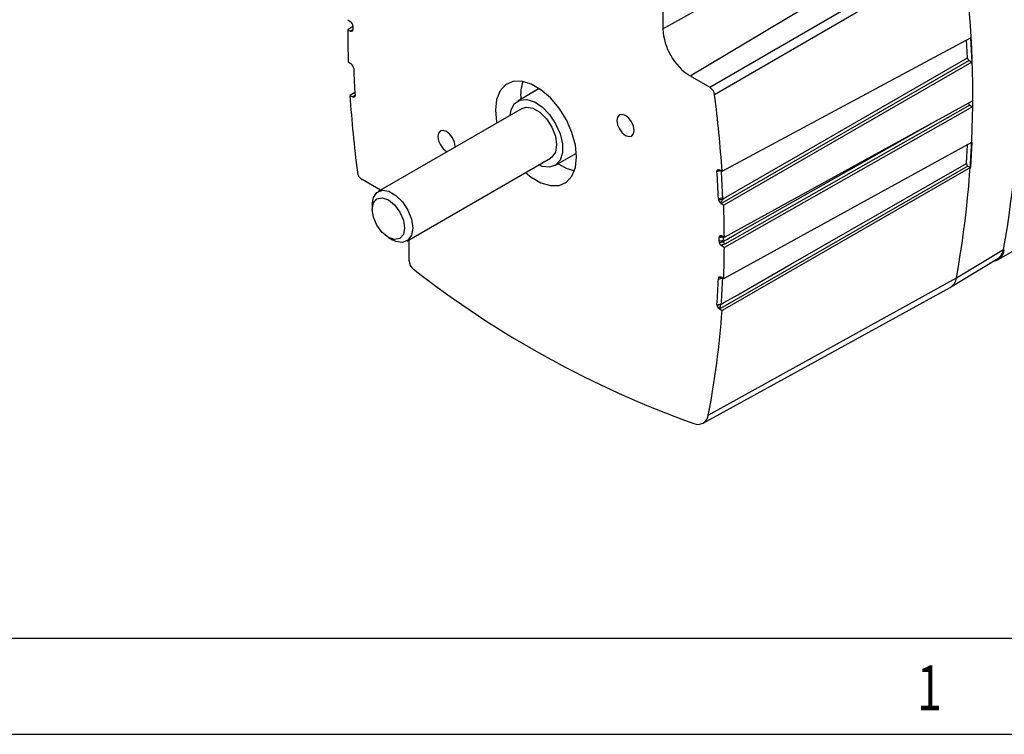
# Model space of a CAD drawing. Extents: x 0.2 to 21.7, y 0.2 to 16.8.
# Drawn here: x 17 to 19.1, y 0.2 to 1.8 of the extents above; entities that cross this region are included whole.
import ezdxf
from ezdxf.enums import TextEntityAlignment as Align

# ---------------------------------------------------------------- set-up
doc = ezdxf.new("R2010")
doc.units = 0
doc.header["$MEASUREMENT"] = 0
doc.layers.get('0').update_dxf_attribs({"linetype": 'CONTINUOUS'})
doc.layers.add('BORDER', color=7, linetype='CONTINUOUS')

msp = doc.modelspace()

# ---------------------------------------------------------------- linework, layer by layer
at = {"color": 8, "linetype": 'Continuous'}
for p, q in [((18.35273, 1.75287), (18.76121, 1.98059)), ((18.41202, 1.65018), (18.8135, 1.89004)), ((17.67114, 1.74792), (17.67701, 1.75147)), ((17.6759, 1.60483), (17.68162, 1.60837))]:
    msp.add_line(p, q, dxfattribs=at)
at = {"color": 7, "linetype": 'Continuous'}
for p, q in [((18.35273, 1.8026), (18.35273, 1.75287)), ((17.66561, 1.77269), (17.67114, 1.76905)), ((17.67114, 1.76905), (17.6723, 1.76806)), ((17.67701, 1.75758), (17.66561, 1.75066)), ((17.67114, 1.74792), (17.66561, 1.75066)), ((18.48163, 1.44232), (19.02322, 1.73336)), ((19.01647, 1.68962), (19.01447, 1.72862)), ((19.02322, 1.73336), (19.02597, 1.68047)), ((17.667, 1.68061), (17.67272, 1.67684)), ((17.67272, 1.67684), (17.67388, 1.67585)), ((19.02597, 1.68047), (18.48529, 1.36845)), ((19.02, 1.68391), (19.02597, 1.68047)), ((18.41202, 1.65018), (18.45508, 1.62532)), ((17.68134, 1.61406), (17.67063, 1.60744)), ((18.08318, 1.62257), (18.03623, 1.59546)), ((17.6759, 1.60483), (17.67063, 1.60744)), ((17.68172, 1.60647), (17.6817, 1.60689)), ((18.48667, 1.29898), (19.02784, 1.59586)), ((19.02784, 1.59586), (19.02784, 1.58287)), ((18.04566, 1.57912), (17.73205, 1.39809)), ((19.02784, 1.58287), (18.48667, 1.2764)), ((19.02206, 1.5862), (18.48802, 1.28375)), ((19.02206, 1.5862), (19.02784, 1.58287)), ((19.08345, 1.24963), (19.56428, 1.52721)), ((18.48529, 1.20865), (19.0262, 1.50557)), ((18.11747, 1.45473), (18.16443, 1.48183)), ((19.01419, 1.45952), (19.01644, 1.50015)), ((17.79444, 1.29002), (18.10804, 1.47106)), ((18.47055, 1.4432), (18.47058, 1.44248)), ((18.48163, 1.44232), (18.47641, 1.44501)), ((19.02322, 1.45016), (18.48163, 1.13889)), ((19.01771, 1.45334), (19.02322, 1.45016)), ((17.73712, 1.40101), (17.6972, 1.42405)), ((18.47358, 1.38274), (18.47378, 1.38059)), ((18.48316, 1.38529), (18.48306, 1.38179)), ((17.71913, 1.36952), (17.71913, 1.35932)), ((18.47964, 1.37206), (18.48529, 1.36845)), ((17.7544, 1.29822), (17.76324, 1.29312)), ((17.79955, 1.24677), (17.79955, 1.29298)), ((18.47535, 1.29999), (18.47527, 1.29837)), ((18.47527, 1.29017), (18.47556, 1.28677)), ((18.48667, 1.29898), (18.4812, 1.30181)), ((18.48486, 1.29258), (18.4847, 1.28979)), ((18.47954, 1.28095), (18.48667, 1.2764)), ((18.99278, 1.21026), (19.09529, 1.27192)), ((18.97973, 1.18942), (19.08272, 1.25185)), ((18.45158, 0.9105), (18.99278, 1.21026)), ((18.4738, 1.20978), (18.47358, 1.20776)), ((18.48529, 1.20865), (18.47964, 1.21157)), ((18.44028, 0.89316), (18.97886, 1.18892)), ((18.47058, 1.15148), (18.47055, 1.15079)), ((18.47641, 1.14221), (18.47525, 1.14318)), ((18.47641, 1.14221), (18.48163, 1.13889)), ((18.48016, 1.15367), (18.48006, 1.15254))]:
    msp.add_line(p, q, dxfattribs=at)
for points in [[(18.45508, 1.62532), (18.68216, 1.75708), (18.91095, 1.88984)], [(18.92142, 1.87352), (18.91047, 1.86717), (18.82439, 1.8172), (18.46555, 1.60895)], [(17.67701, 1.7592), (17.67699, 1.75992), (17.67695, 1.76065)], [(17.67239, 1.74757), (17.67169, 1.7477), (17.67114, 1.74792)], [(17.67239, 1.74757), (17.67364, 1.74758), (17.67593, 1.74811), (17.67656, 1.74856), (17.67686, 1.74903), (17.67695, 1.74961)], [(17.67695, 1.74961), (17.67699, 1.7503), (17.67701, 1.751)], [(19.02, 1.68391), (18.4864, 1.37596), (18.47964, 1.37206)], [(18.48306, 1.38179), (18.49024, 1.38594), (18.51899, 1.40253), (18.63399, 1.46889), (19.01647, 1.68962)], [(17.6787, 1.66663), (17.67864, 1.66755), (17.67854, 1.66849)], [(18.16471, 1.47356), (18.16213, 1.49952), (18.15456, 1.52694), (18.14243, 1.55423), (18.12645, 1.57981), (18.10755, 1.60218), (18.08682, 1.62005), (18.06547, 1.63237), (18.04474, 1.63844), (18.02583, 1.6379), (18.00985, 1.63077), (17.99772, 1.61748), (17.99015, 1.5988), (17.98758, 1.57581), (17.99015, 1.54985), (17.99064, 1.54736)], [(17.67699, 1.60449), (17.67669, 1.60454), (17.6759, 1.60483)], [(17.67701, 1.60448), (17.67798, 1.60443), (17.6804, 1.60473), (17.68113, 1.60509), (17.68168, 1.60574), (17.68172, 1.60647)], [(18.01963, 1.5641), (18.02195, 1.57634), (18.02938, 1.58987), (18.04103, 1.59764), (18.05586, 1.59897), (18.07255, 1.59373), (18.08963, 1.58239), (18.10557, 1.56597), (18.11896, 1.54591), (18.12861, 1.524), (18.13366, 1.50219), (18.13366, 1.48241), (18.12861, 1.46643), (18.11896, 1.45566), (18.10557, 1.45105), (18.08963, 1.45303), (18.08201, 1.45604)], [(18.04566, 1.57912), (18.05479, 1.58194), (18.06919, 1.57968), (18.08451, 1.57084), (18.09891, 1.55648), (18.11064, 1.53833), (18.1183, 1.51859), (18.12096, 1.49963), (18.1183, 1.48374), (18.11064, 1.47284), (18.10804, 1.47106)], [(18.29001, 1.53126), (18.28857, 1.5404), (18.28449, 1.54981), (18.27839, 1.55805), (18.27118, 1.56387), (18.26398, 1.56637), (18.25787, 1.56518), (18.25379, 1.56049), (18.25235, 1.55299), (18.25379, 1.54385), (18.25787, 1.53444), (18.26398, 1.5262), (18.27118, 1.52038), (18.27839, 1.51788), (18.28449, 1.51907), (18.28857, 1.52376), (18.29001, 1.53126)], [(17.89989, 1.49497), (17.89993, 1.49638), (17.89849, 1.50552), (17.89441, 1.51493), (17.8883, 1.52317), (17.8811, 1.52899), (17.8739, 1.53149), (17.86779, 1.5303), (17.86371, 1.52561), (17.86227, 1.51811), (17.86371, 1.50897), (17.86779, 1.49956), (17.8739, 1.49132), (17.8811, 1.48551), (17.88233, 1.48484)], [(19.0262, 1.50557), (19.02489, 1.47776), (19.02322, 1.45016)], [(18.05302, 1.4393), (18.06547, 1.42932), (18.08682, 1.417), (18.10755, 1.41093), (18.12645, 1.41147), (18.14243, 1.4186), (18.15456, 1.43189), (18.16213, 1.45057), (18.16471, 1.47356)], [(18.48006, 1.15254), (18.48726, 1.15668), (18.51606, 1.17323), (18.63128, 1.23945), (19.01419, 1.45952)], [(18.12425, 1.45864), (18.14197, 1.44884), (18.15994, 1.44321)], [(18.47503, 1.44539), (18.47402, 1.44537), (18.47202, 1.445), (18.47122, 1.44461), (18.47061, 1.4439), (18.47055, 1.4432)], [(18.47503, 1.44539), (18.47556, 1.44533), (18.47641, 1.44501)], [(19.01771, 1.45334), (18.4834, 1.14623), (18.47641, 1.14221)], [(17.71913, 1.36952), (17.72179, 1.38541), (17.72945, 1.39631), (17.74119, 1.40091), (17.75559, 1.39865), (17.77091, 1.3898), (17.7853, 1.37544), (17.79704, 1.35729), (17.8047, 1.33755), (17.80736, 1.31859), (17.8047, 1.3027), (17.79704, 1.2918), (17.7853, 1.2872), (17.77091, 1.28946), (17.76324, 1.29312)], [(17.71913, 1.35932), (17.72182, 1.37336), (17.72946, 1.38216), (17.74091, 1.38438), (17.75441, 1.37969), (17.76791, 1.36879), (17.77935, 1.35336), (17.787, 1.33573), (17.78968, 1.31859), (17.787, 1.30455), (17.77935, 1.29575), (17.76791, 1.29352), (17.75441, 1.29822), (17.74091, 1.30911), (17.72946, 1.32455), (17.72182, 1.34218), (17.71913, 1.35932)], [(18.47378, 1.38059), (18.47824, 1.38073), (18.48306, 1.38179)], [(18.47964, 1.37206), (18.47848, 1.37302), (18.47816, 1.37338)], [(18.47972, 1.30219), (18.47752, 1.30191), (18.47566, 1.30091), (18.47539, 1.30034), (18.47535, 1.29999)], [(18.48134, 1.30174), (18.47987, 1.301), (18.47535, 1.29999)], [(18.4795, 1.30217), (18.48059, 1.30206), (18.4812, 1.30181)], [(18.48802, 1.28375), (18.4829, 1.28167), (18.47954, 1.28095)], [(18.47815, 1.21195), (18.47657, 1.21179), (18.47497, 1.21129), (18.47423, 1.21076), (18.47387, 1.21014), (18.4738, 1.20978)], [(18.47967, 1.21156), (18.47823, 1.2108), (18.4738, 1.20978)], [(18.47808, 1.21195), (18.4792, 1.21177), (18.47964, 1.21157)], [(18.47055, 1.15079), (18.47521, 1.15105), (18.48006, 1.15254)]]:
    msp.add_lwpolyline(points, dxfattribs=at)
at = {"color": 8, "linetype": 'Continuous'}
for points in [[(17.67239, 1.74757), (17.67621, 1.74951), (17.67722, 1.75023)], [(17.677, 1.60449), (17.68162, 1.60685), (17.6818, 1.607)], [(18.4847, 1.28979), (18.49189, 1.29387), (18.52066, 1.31016), (18.63576, 1.37534), (18.94199, 1.54876)], [(18.47675, 1.44484), (18.47521, 1.44415), (18.47055, 1.4432)]]:
    msp.add_lwpolyline(points, dxfattribs=at)
at = {"color": 7, "linetype": 'Continuous'}
for centre, radius, start, end in [((16.8597, 1.67111), 2.27096, 349.87594, 10.12406), ((16.7548, 1.60987), 2.27337, 349.87594, 10.12406), ((17.66412, 1.75772), 0.01316, 12.86153, 51.06165), ((20.01764, 1.76234), 2.35206, 180.28431, 181.99126), ((19.93444, 1.7551), 2.25744, 179.89589, 180.10411), ((18.48145, 1.75873), 0.12885, 182.60548, 237.39452), ((17.66425, 1.66457), 0.01482, 15.3337, 49.1225), ((19.0238, 1.69021), 0.00735, 184.54009, 238.83288), ((20.13866, 1.76019), 2.46174, 182.17791, 183.57012), ((18.13951, 1.60774), 0.09687, 161.7972, 184.9521), ((18.4426, 1.6058), 0.02317, 7.81274, 57.41126), ((20.34455, 1.78091), 2.67954, 183.71178, 187.30042), ((15.80739, 1.26842), 2.67988, 3.72049, 7.30026), ((19.02549, 1.5922), 0.00691, 191.21694, 240.26028), ((19.02143, 1.45955), 0.00724, 180.19797, 239.07754), ((17.70968, 1.44357), 0.02317, 187.81274, 237.41126), ((16.01362, 1.28918), 2.46174, 2.17791, 3.57012), ((16.01928, 1.29159), 2.46566, 2.17791, 3.57012), ((18.47268, 1.40536), 0.02264, 272.29434, 297.5978), ((18.48754, 1.38401), 0.01418, 193.94175, 228.59376), ((18.45192, 1.39426), 0.03354, 321.48641, 338.17953), ((16.13466, 1.28703), 2.35204, 0.29114, 1.9837), ((18.47487, 1.32037), 0.022, 271.05361, 294.54969), ((16.21784, 1.29427), 2.25744, 359.89589, 0.10411), ((18.475, 1.31154), 0.02137, 270.74581, 297.48485), ((18.47226, 1.31201), 0.02546, 277.45235, 299.24159), ((18.4926, 1.2902), 0.00791, 182.95559, 234.60005), ((16.22383, 1.29669), 2.26104, 359.89589, 0.10411), ((18.48458, 1.28866), 0.00921, 191.86699, 236.82715), ((16.29255, 1.28703), 2.19415, 357.95272, 359.72231), ((19.06965, 1.27363), 0.02743, 279.07787, 353.92639), ((19.06646, 1.276), 0.02912, 303.94503, 351.94346), ((17.82226, 1.2476), 0.02272, 182.07306, 232.70298), ((19.15594, 2.9515), 2.18651, 231.95685, 250.34021), ((16.41619, 1.28918), 2.059, 356.16532, 357.73362), ((16.42249, 1.29159), 2.06229, 356.16532, 357.73362), ((18.96396, 1.21384), 0.02904, 300.87455, 352.91049), ((16.66862, 1.26121), 1.81713, 348.87195, 356.14018), ((18.48183, 1.15261), 0.01143, 189.15593, 233.47151), ((18.47112, 1.17116), 0.01968, 268.42233, 297.32809), ((18.45583, 1.15996), 0.02534, 319.27256, 342.97859), ((18.42933, 0.91294), 0.02239, 246.27884, 353.73191)]:
    msp.add_arc(centre, radius, start, end, dxfattribs=at)
at = {"color": 8, "linetype": 'Continuous'}
for centre, radius, start, end in [((18.46901, 1.46726), 0.02484, 273.63907, 291.45205), ((18.47379, 1.22826), 0.0205, 269.42595, 296.36748)]:
    msp.add_arc(centre, radius, start, end, dxfattribs=at)
at = {"layer": 'BORDER'}
for p, q in [((0.42456, 0.42456), (21.44897, 0.42456)), ((0.215, 0.215), (21.65853, 0.215))]:
    msp.add_line(p, q, dxfattribs=at)

# ---------------------------------------------------------------- texts
at = {"layer": 'BORDER', "width": 0.736842}
msp.add_text('1', height=0.09747, dxfattribs=at).set_placement((18.90672, 0.23717), align=Align.BOTTOM_LEFT)

doc.saveas('drawing.dxf')
